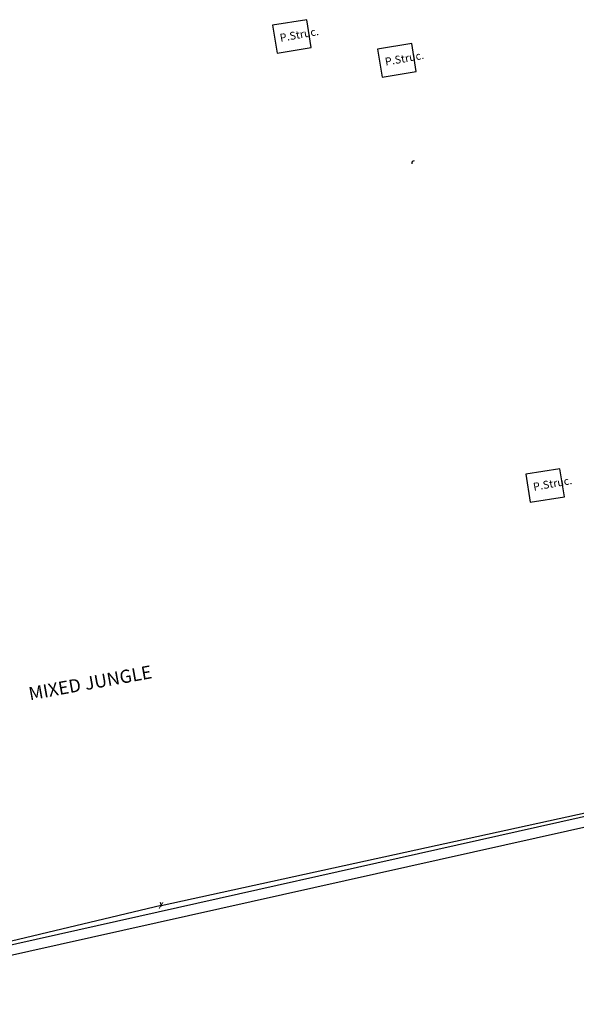
# Model space of a CAD drawing. Units: millimetres. Extents: x 14418 to 19918, y 8397 to 28586.
# Drawn here: x 16316 to 16322, y 9088 to 9098 of the extents above; entities that cross this region are included whole.
import ezdxf

# ---------------------------------------------------------------- set-up
doc = ezdxf.new("R2010")
doc.units = ezdxf.units.MM
doc.linetypes.add('ACAD_ISO02W100', pattern=[15, 12, -3])
for name, color, linetype in [('dimension', 10, 'Continuous'), ('Existing Kutcha Struc.', 12, 'Continuous'), ('Existing Pucca Struc.', 12, 'Continuous'), ('Proposed Paved Path', 7, 'Continuous'), ('Propsed Pucca App. Road', 7, 'Continuous'), ('TCPO', 7, 'Continuous'), ('Tuhet Bnd', 170, 'ACAD_ISO02W100')]:
    doc.layers.add(name, color=color, linetype=linetype)
doc.styles.get("Standard").update_dxf_attribs({"font": 'ARIALN.TTF'})
doc.dimstyles.new('ISO-25', dxfattribs={"dimtxt": 2, "dimasz": 1, "dimexe": 0, "dimexo": 0.625, "dimtad": 0, "dimdec": 1, "dimdsep": 46, "dimtxsty": 'Standard', "dimblk": 'ARCHTICK', "dimcen": 2.5, "dimclrd": 7, "dimclre": 7, "dimclrt": 7, "dimadec": 0, "dimazin": 0, "dimtfac": 1, "dimtdec": 1, "dimtmove": 0, "dimatfit": 3, "dimldrblk": 'OBLIQUE', "dimfxl": 1, "dimlwd": 5, "dimlwe": 5, "dimarcsym": 0})

# ---------------------------------------------------------------- blocks, each defined once
blk = doc.blocks.new('_ArchTick')
at = {"layer": 'Existing Kutcha Struc.', "color": 0, "const_width": 0.15}
blk.add_lwpolyline([(-0.5, -0.5), (0.5, 0.5)], dxfattribs=at)
blk = doc.blocks.new('*D1836')
at = {"layer": 'Defpoints', "color": 0, "ltscale": 0.002}
for p in [(15850.21, 8915.13), (15850.21, 8915.13), (15777.26, 8897.73)]:
    blk.add_point(p, dxfattribs=at)
at = {"layer": 'dimension', "color": 7, "lineweight": -2, "ltscale": 0.002}
for p, q in [((15850.21, 8915.13), (15815.48, 8906.85)), ((15777.26, 8897.73), (15811.98, 8906.02))]:
    blk.add_line(p, q, dxfattribs=at)
at = {"layer": 'dimension', "color": 7, "lineweight": 25, "ltscale": 0.002}
for p, q in [((15850.07, 8915.74), (15850.21, 8915.13)), ((15777.11, 8898.34), (15777.26, 8897.73))]:
    blk.add_line(p, q, dxfattribs=at)
at = {"layer": 'dimension', "color": 7, "lineweight": -2, "ltscale": 0.002}
for p, rotation in [((15850.21, 8915.13), 13.41529472390125), ((15777.26, 8897.73), 193.4152947239013)]:
    blk.add_blockref('_ArchTick', p, dxfattribs=dict(at, rotation=rotation))
at = {"layer": 'dimension', "color": 7, "ltscale": 0.002, "insert": (15813.73, 8906.43), "char_height": 2, "attachment_point": 5, "rotation": 13.4153}
blk.add_mtext('75', dxfattribs=at)
blk = doc.blocks.new('_Oblique')
at = {"layer": 'Tuhet Bnd', "color": 0, "lineweight": -2}
blk.add_line((-0.5, -0.5), (0.5, 0.5), dxfattribs=at)
blk = doc.blocks.new('*D1837')
at = {"layer": 'Defpoints', "color": 0, "ltscale": 0.002}
for p in [(16025.98, 8953.95), (16026.06, 8953.57), (15850.13, 8915.52)]:
    blk.add_point(p, dxfattribs=at)
at = {"layer": 'dimension', "color": 7, "lineweight": -2, "ltscale": 0.002}
for p, q in [((16026.06, 8953.57), (15940.44, 8934.86)), ((15850.21, 8915.14), (15935.83, 8933.85))]:
    blk.add_line(p, q, dxfattribs=at)
at = {"layer": 'dimension', "color": 7, "lineweight": 25, "ltscale": 0.002}
for p, q in [((16026.11, 8953.34), (16026.06, 8953.57)), ((15850.26, 8914.91), (15850.21, 8915.14))]:
    blk.add_line(p, q, dxfattribs=at)
at = {"layer": 'dimension', "color": 7, "lineweight": -2, "ltscale": 0.002}
for p, rotation in [((16026.06, 8953.57), 12.32743323979391), ((15850.21, 8915.14), 192.3274332397939)]:
    blk.add_blockref('_ArchTick', p, dxfattribs=dict(at, rotation=rotation))
at = {"layer": 'dimension', "color": 7, "ltscale": 0.002, "insert": (15938.14, 8934.35), "char_height": 2, "attachment_point": 5, "rotation": 12.3274}
blk.add_mtext('180', dxfattribs=at)
blk = doc.blocks.new('A$C49D56AFF')
at = {"layer": 'Existing Pucca Struc.'}
for p, q in [((2610.07, 1225.2), (2603.55, 1224.15)), ((2610.92, 1219.87), (2610.07, 1225.2)), ((2603.55, 1224.15), (2604.41, 1218.82)), ((2604.41, 1218.82), (2610.92, 1219.87)), ((2630.12, 1220.65), (2623.6, 1219.6)), ((2623.6, 1219.6), (2624.46, 1214.26)), ((2630.98, 1215.31), (2630.12, 1220.65)), ((2624.46, 1214.26), (2630.98, 1215.31)), ((2658.37, 1139.64), (2651.85, 1138.59)), ((2659.23, 1134.31), (2658.37, 1139.64)), ((2651.85, 1138.59), (2652.71, 1133.26)), ((2652.71, 1133.26), (2659.23, 1134.31))]:
    blk.add_line(p, q, dxfattribs=at)
at = {"layer": 'Proposed Paved Path', "ltscale": 0.002}
for p, q in [((2511.53, 1039.53), (2729.95, 1088.33)), ((2699.08, 1079.38), (2512.05, 1037.59))]:
    blk.add_line(p, q, dxfattribs=at)
at = {"layer": 'Propsed Pucca App. Road', "ltscale": 0.002}
blk.add_arc((2630.61, 1197.79), 0.5, 97.3066, 187.2666, dxfattribs=at)
at = {"layer": 'TCPO', "attachment_point": 1}
for s, insert, char_height, rotation in [('{\\fArial Narrow|b0|i0|c0|p34;P.Struc.}', (2604.83, 1222.45), 1.5, 10.1645), ('{\\fArial Narrow|b0|i0|c0|p34;P.Struc.}', (2624.88, 1217.9), 1.5, 10.1645), ('{\\fArial Narrow|b0|i0|c0|p34;P.Struc.}', (2653.14, 1136.9), 1.5, 10.1645), ('{\\fArial Narrow|b0|i0|c0|p34;MIXED JUNGLE}', (2556.85, 1097.96), 2.5, 10.2982)]:
    blk.add_mtext(s, dxfattribs=dict(at, insert=insert, char_height=char_height, rotation=rotation))
at = {"layer": 'dimension', "ltscale": 0.002}
for p1, p2, distance, picture, middle in [((2582.21, 1056.82), (2758.06, 1095.25), -0.39, '*D1837', (2670.22, 1075.66)), ((2509.34, 1039.04), (2582.3, 1056.44), 0, '*D1836', (2545.82, 1047.74))]:
    dim = blk.add_aligned_dim(p1=p1, p2=p2, distance=distance, dimstyle='ISO-25', dxfattribs=at)
    dim.commit()
    dim.dimension.update_dxf_attribs({"geometry": picture, "text_midpoint": middle, "insert": (-13267.91, -7858.7)})

msp = doc.modelspace()

# ---------------------------------------------------------------- block references
at = {"layer": 'TCPO', "ltscale": 0.002, "xscale": 0.05, "yscale": 0.05, "zscale": 0.05}
msp.add_blockref('A$C49D56AFF', (16188.6288, 9036.3568), dxfattribs=at)

doc.saveas('drawing.dxf')
